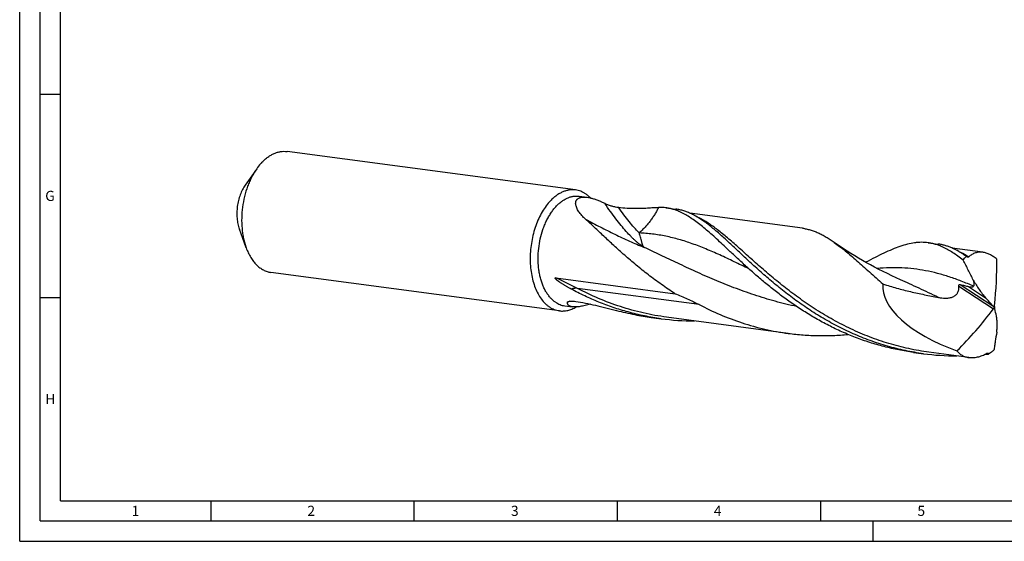
# Model space of a CAD drawing. Units: millimetres. Extents: x 0 to 594, y 0 to 420.
# Drawn here: x 0 to 242, y 0 to 128 of the extents above; entities that cross this region are included whole.
import ezdxf

# ---------------------------------------------------------------- set-up
doc = ezdxf.new("R2010")
doc.units = ezdxf.units.MM
doc.header["$LTSCALE"] = 32.67
doc.layers.add('607842681-000-00-ED1_FORMAT', color=7, linetype='CONTINUOUS')
doc.layers.add('607925079-000_CL', color=7, linetype='CONTINUOUS')
doc.styles.get("Standard").update_dxf_attribs({"font": 'TXT.SHX', "width": 0.7})

msp = doc.modelspace()

# ---------------------------------------------------------------- linework, layer by layer
at = {"layer": '607842681-000-00-ED1_FORMAT', "color": 3, "linetype": 'CONTINUOUS'}
for p, q in [((0, 0), (0, 420)), ((5, 5), (5, 415)), ((5, 110), (10, 110)), ((5, 60), (10, 60)), ((47, 10), (47, 5)), ((97, 10), (97, 5)), ((147, 10), (147, 5)), ((197, 10), (197, 5)), ((5, 5), (589, 5)), ((210, 0), (210, 5)), ((0, 0), (594, 0))]:
    msp.add_line(p, q, dxfattribs=at)
at = {"layer": '607842681-000-00-ED1_FORMAT', "color": 7, "linetype": 'CONTINUOUS'}
for q in [(10, 410), (584, 10)]:
    msp.add_line((10, 10), q, dxfattribs=at)
at = {"layer": '607925079-000_CL', "color": 7, "linetype": 'CONTINUOUS'}
for p, q in [((136.7665, 86.4497), (65.778, 95.9193)), ((58.3158, 91.6889), (55.4901, 87.679)), ((137.6836, 84.9223), (139.596, 84.6672)), ((158.9637, 82.0836), (161.4172, 81.7563)), ((192.5594, 77.053), (164.898, 80.7429)), ((55.7193, 72.2239), (54.0434, 76.8343)), ((223.5141, 73.4728), (225.9677, 73.1455)), ((236.9523, 71.1311), (229.4446, 72.1326)), ((232.7575, 70.2125), (232.9219, 70.1906)), ((132.8001, 56.7157), (61.8116, 66.1854)), ((131.9453, 64.8392), (161.2445, 60.9308)), ((216.6974, 64.3783), (216.6972, 64.3784)), ((134.0855, 57.9493), (135.9979, 57.6942)), ((155.3656, 55.1106), (157.8191, 54.7833)), ((189.1052, 51.1589), (159.1707, 55.1521)), ((219.916, 46.4998), (222.3696, 46.1725)), ((233.4981, 45.237), (223.7212, 46.5413)), ((238.1982, 46.0882), (238.3626, 46.0663))]:
    msp.add_line(p, q, dxfattribs=at)
at = {"layer": '607925079-000_CL', "color": 9, "linetype": 'CONTINUOUS'}
for p, q in [((231.4236, 63.1888), (239.4442, 57.9519)), ((167.1742, 58.2418), (137.2397, 62.235)), ((231.061, 62.7477), (239.5552, 57.2016)), ((233.4513, 62.6933), (237.6612, 59.9444))]:
    msp.add_line(p, q, dxfattribs=at)
at = {"layer": '607925079-000_CL', "color": 7, "linetype": 'CONTINUOUS'}
msp.add_lwpolyline([(216.6972, 64.3784), (215.6356, 64.8556), (214.5501, 65.3585), (213.4781, 65.8704), (212.4197, 66.3913), (211.3753, 66.9207), (210.3463, 67.458), (209.3325, 68.0028), (208.3345, 68.5551), (207.3536, 69.1136), (206.3901, 69.678), (205.444, 70.248), (204.5167, 70.8225), (203.6084, 71.4009), (202.719, 71.983), (201.8496, 72.5675), (201.0006, 73.1537), (200.4187, 73.5647)], dxfattribs=at)
for centre, radius, start, end in [((157.4156, 70.4205), 11.7653, 82.439344, 91.039098), ((163.5113, 116.17), 61.6003, 258.62995, 262.401241), ((216.4426, 164.8506), 109.7991, 282.238909, 282.35342), ((165.9947, 116.1538), 61.9126, 262.411955, 270.001568), ((230.545, 107.5413), 61.911, 262.411872, 269.993147), ((230.3402, 111.9961), 66.3747, 276.163745, 276.799074), ((239.0215, 45.16), 1.2408, 120.974238, 131.573454)]:
    msp.add_arc(centre, radius, start, end, dxfattribs=at)
at = {"layer": '607925079-000_CL', "color": 9, "linetype": 'CONTINUOUS'}
msp.add_arc((157.6066, 17.1512), 47.4863, 117.986622, 118.775996, dxfattribs=at)
at = {"layer": '607925079-000_CL', "color": 7, "linetype": 'CONTINUOUS'}
for centre, major_axis, ratio, start_param, end_param in [((224.6335, -11.7095), (-234.7844, 441.057), 0.0925357, -1.43386827, -1.4334698), ((203.0345, 20.8022), (26.5944, 76.8875), 0.34178615, -0.9523963, -0.77456511), ((239.8261, 57.5703), (27.3222, -6.3486), 0.45784313, -3.09437911, -1.80676217), ((112.3182, 157.352), (-238.5318, 246.8755), 0.0735815, -2.05505552, -2.04628136), ((191.1366, 105.7414), (21.6065, 77.2107), 0.82070231, -2.1823702, -2.00453901), ((189.7246, -18.5189), (-24.7042, 218.7511), 0.27960254, -1.25774134, -1.24896718), ((191.4728, 135.3269), (40.3422, 405.2514), 0.13928932, -1.77899032, -1.77859185)]:
    msp.add_ellipse(centre, major_axis=major_axis, ratio=ratio, start_param=start_param, end_param=end_param, dxfattribs=at)
for points, knots in [([(59.6105, 93.2723), (59.8406, 93.513), (60.3102, 93.9658), (61.0568, 94.5645), (61.8245, 95.0629), (62.6079, 95.4572), (63.4012, 95.744), (64.1986, 95.9208), (64.9937, 95.9857), (65.5196, 95.9538), (65.778, 95.9193)], [0, 0, 0, 0, 0.14343675, 0.28054748, 0.41157216, 0.53697301, 0.65745814, 0.77397924, 0.88771079, 1, 1, 1, 1]), ([(59.6105, 93.2723), (59.4961, 93.1526), (59.0349, 92.6499), (58.6134, 92.1111), (58.3158, 91.6889)], [0, 0, 0, 0, 0.24269227, 1, 1, 1, 1]), ([(58.3158, 91.6889), (58.0926, 91.3721), (57.6625, 90.7103), (57.0779, 89.6595), (56.5464, 88.5406), (55.9087, 86.9556), (55.273, 84.8618), (54.7825, 82.2546), (54.5724, 79.6099), (54.6371, 77.4227), (54.837, 75.7259), (55.0566, 74.5068), (55.3453, 73.3395), (55.5869, 72.5881), (55.7193, 72.2239)], [0, 0, 0, 0, 0.05723724, 0.11647754, 0.17751226, 0.24009576, 0.36873346, 0.50000006, 0.63126666, 0.75990436, 0.82248785, 0.88352257, 0.94276291, 1, 1, 1, 1]), ([(55.4901, 87.679), (55.2372, 87.3201), (54.7717, 86.54), (54.2159, 85.2622), (53.7948, 83.8754), (53.5215, 82.4227), (53.4044, 80.9492), (53.4473, 79.5005), (53.6488, 78.1218), (53.8935, 77.2469), (54.0434, 76.8342)], [0, 0, 0, 0, 0.11643816, 0.24003021, 0.36870061, 0.50000053, 0.63130038, 0.75997058, 0.88356229, 1, 1, 1, 1]), ([(131.857, 58.808), (131.6361, 58.9552), (131.2039, 59.2864), (130.6068, 59.8697), (130.0522, 60.5446), (129.5445, 61.3053), (129.0875, 62.1459), (128.6846, 63.0598), (128.3388, 64.0397), (128.0529, 65.0779), (127.8289, 66.1664), (127.6133, 67.6884), (127.5117, 69.6603), (127.6515, 72.0571), (128.0475, 74.4346), (128.5852, 76.3544), (129.1345, 77.816), (129.5966, 78.8529), (130.1084, 79.8312), (130.6661, 80.7432), (131.2653, 81.5817), (131.9013, 82.3401), (132.5692, 83.0123), (133.2639, 83.5931), (133.9801, 84.0777), (134.7124, 84.4621), (135.4552, 84.7428), (136.2026, 84.9172), (136.9482, 84.9833), (137.4415, 84.9546), (137.6836, 84.9223)], [0, 0, 0, 0, 0.02461434, 0.05031054, 0.07722182, 0.10542731, 0.13495785, 0.16580088, 0.19790621, 0.23119149, 0.26554721, 0.3008413, 0.37359821, 0.44813531, 0.52296842, 0.59659345, 0.63251793, 0.66762055, 0.70175442, 0.73479199, 0.76662925, 0.79719041, 0.82643299, 0.85435332, 0.88099229, 0.90644062, 0.93084271, 0.95439742, 0.97735374, 1, 1, 1, 1]), ([(136.7665, 86.4497), (136.5081, 86.4842), (135.9822, 86.5161), (135.1871, 86.4511), (134.3897, 86.2744), (133.5964, 85.9876), (132.8131, 85.5933), (132.0453, 85.0948), (131.2988, 84.4962), (130.8292, 84.0434), (130.5991, 83.8027)], [0, 0, 0, 0, 0.11228922, 0.22602077, 0.3425419, 0.46302699, 0.58842786, 0.71945236, 0.85656335, 1, 1, 1, 1]), ([(139.2232, 85.5031), (139.0337, 85.6294), (138.6462, 85.8597), (138.0363, 86.1364), (137.4093, 86.3377), (136.9811, 86.4211), (136.7665, 86.4497)], [0, 0, 0, 0, 0.25728911, 0.50842481, 0.7553028, 1, 1, 1, 1]), ([(140.4042, 84.5162), (140.2214, 84.7032), (139.8445, 85.0539), (139.433, 85.3633), (139.2232, 85.5031)], [0, 0, 0, 0, 0.50915609, 1, 1, 1, 1]), ([(130.5991, 83.8027), (130.2185, 83.4045), (129.4885, 82.5297), (128.5254, 81.0627), (127.6757, 79.4249), (126.9547, 77.6461), (126.3751, 75.758), (125.9472, 73.7946), (125.6789, 71.7914), (125.5749, 69.7843), (125.6371, 67.8096), (125.8644, 65.9028), (126.2529, 64.0981), (126.7959, 62.4277), (127.4841, 60.9213), (128.3061, 59.6059), (129.1058, 58.6726), (129.7985, 58.0524), (130.1597, 57.7847), (130.3435, 57.6623)], [0, 0, 0, 0, 0.05755434, 0.11869869, 0.18304143, 0.25002935, 0.31898986, 0.38916824, 0.45976158, 0.52995095, 0.598933, 0.66595215, 0.73033447, 0.79152489, 0.84912925, 0.9029627, 0.95310404, 0.97692443, 1, 1, 1, 1]), ([(139.2254, 79.2628), (139.0631, 79.4094), (138.7501, 79.7053), (138.3112, 80.1642), (137.9147, 80.6298), (137.5662, 81.0997), (137.2718, 81.5706), (137.0385, 82.0384), (136.8737, 82.498), (136.7859, 82.9431), (136.785, 83.3022), (136.8344, 83.5691), (136.8957, 83.7561), (136.9829, 83.9313), (137.0964, 84.0928), (137.2366, 84.2389), (137.4653, 84.4159), (137.7446, 84.5493), (138.0581, 84.64), (138.3252, 84.6894), (138.6146, 84.717), (139.0416, 84.725), (139.3715, 84.6971), (139.596, 84.6672)], [0, 0, 0, 0, 0.07834295, 0.15423464, 0.22732907, 0.29725034, 0.36360077, 0.42599763, 0.48414295, 0.53795674, 0.58780477, 0.6116061, 0.63492857, 0.65807915, 0.68142494, 0.70537158, 0.73033283, 0.78469896, 0.81482079, 0.84715235, 0.88181545, 0.91886319, 1, 1, 1, 1]), ([(139.596, 84.6672), (139.8492, 84.6334), (140.3742, 84.5338), (141.175, 84.313), (142.0126, 84.0225), (142.5763, 83.7934), (142.8624, 83.67)], [0, 0, 0, 0, 0.22379034, 0.46724105, 0.72707344, 1, 1, 1, 1]), ([(142.8624, 83.67), (142.9517, 83.6316), (143.3128, 83.4732), (143.67, 83.3059), (143.9371, 83.1758)], [0, 0, 0, 0, 0.24651605, 1, 1, 1, 1]), ([(143.9371, 83.1758), (144.0774, 83.1075), (144.3649, 82.9793), (144.8032, 82.8078), (145.2438, 82.6554), (145.8123, 82.4822), (146.4923, 82.3141), (147.0339, 82.2243), (147.2937, 82.1943)], [0, 0, 0, 0, 0.13333762, 0.26878073, 0.40208658, 0.53158734, 0.77646635, 1, 1, 1, 1]), ([(147.2937, 82.1943), (148.008, 82.1116), (149.063, 82.0187), (150.4452, 81.9577), (151.42, 81.9414), (152.3512, 81.9495), (153.2373, 81.9767), (154.0772, 82.0172), (154.6215, 82.0498), (154.8859, 82.0662)], [0, 0, 0, 0, 0.28368393, 0.41751805, 0.5457694, 0.66827296, 0.78488309, 0.89548309, 1, 1, 1, 1]), ([(154.8859, 82.0662), (155.0946, 82.0791), (155.5012, 82.105), (156.0955, 82.141), (156.6589, 82.1694), (157.0245, 82.1809), (157.2023, 82.1839)], [0, 0, 0, 0, 0.27038679, 0.52698953, 0.77005006, 1, 1, 1, 1]), ([(162.6031, 80.9985), (162.3053, 81.1359), (161.7087, 81.3883), (160.799, 81.699), (159.8857, 81.9351), (159.271, 82.0426), (158.9637, 82.0836)], [0, 0, 0, 0, 0.25819391, 0.5094555, 0.75594745, 1, 1, 1, 1]), ([(169.2826, 78.0359), (168.9488, 78.2905), (168.2878, 78.7771), (167.2893, 79.4495), (166.3034, 80.0437), (165.3261, 80.5573), (164.3531, 80.9881), (163.3803, 81.3345), (162.4036, 81.5955), (161.7459, 81.7124), (161.4172, 81.7563)], [0, 0, 0, 0, 0.14312671, 0.27970195, 0.41021265, 0.53530388, 0.65578611, 0.77263234, 0.88696069, 1, 1, 1, 1]), ([(173.3235, 72.6766), (172.8254, 73.1425), (171.8516, 74.05), (170.4142, 75.3624), (169.0294, 76.5825), (167.6899, 77.701), (166.3884, 78.7098), (164.7397, 79.8656), (163.4646, 80.6012), (162.6031, 80.9985)], [0, 0, 0, 0, 0.15020795, 0.29312366, 0.42860509, 0.55663011, 0.67735135, 0.79109308, 1, 1, 1, 1]), ([(161.2446, 60.9308), (160.1021, 61.6604), (157.8795, 63.1594), (154.6948, 65.5232), (151.6952, 67.9366), (148.8796, 70.3553), (146.2423, 72.7351), (144.1556, 74.6779), (142.5613, 76.1734), (141.4204, 77.2421), (140.3145, 78.2699), (139.5852, 78.9374), (139.2254, 79.2628)], [0, 0, 0, 0, 0.14171398, 0.28013049, 0.41451591, 0.54410327, 0.6681264, 0.78585719, 0.842158, 0.89665233, 0.94928156, 1, 1, 1, 1]), ([(222.3696, 46.1725), (220.8723, 46.3722), (217.8937, 46.882), (213.5008, 47.9696), (209.2121, 49.3638), (205.0545, 51.0406), (201.051, 52.9692), (197.221, 55.1126), (193.5793, 57.4286), (190.1362, 59.871), (186.8972, 62.3906), (183.8626, 64.9365), (181.0279, 67.4572), (178.7922, 69.5246), (177.0885, 71.1202), (175.872, 72.2615), (174.6951, 73.3598), (173.5551, 74.4097), (172.4491, 75.4063), (171.3739, 76.3446), (170.3263, 77.2204), (169.6283, 77.7723), (169.2826, 78.0359)], [0, 0, 0, 0, 0.07185641, 0.14359911, 0.21509883, 0.28619693, 0.35669471, 0.426347, 0.49486044, 0.56189691, 0.6270814, 0.69001467, 0.75028972, 0.80751236, 0.8348654, 0.86132617, 0.88686099, 0.91144263, 0.9350517, 0.95767815, 0.97932296, 1, 1, 1, 1]), ([(192.5594, 77.0529), (192.8881, 77.0091), (193.5455, 76.8949), (194.5226, 76.6455), (195.4962, 76.3183), (196.4697, 75.914), (197.447, 75.4341), (198.4315, 74.8803), (199.4272, 74.2549), (200.0863, 73.8017), (200.4187, 73.5647)], [0, 0, 0, 0, 0.11452843, 0.23017139, 0.34799559, 0.46898644, 0.59400941, 0.72380558, 0.85897746, 1, 1, 1, 1]), ([(219.916, 46.4998), (218.6961, 46.6625), (216.2668, 47.0611), (212.6688, 47.8749), (209.1328, 48.8967), (205.674, 50.1155), (202.306, 51.5172), (199.0411, 53.0845), (195.8897, 54.7975), (192.8604, 56.6339), (189.9598, 58.5695), (187.1924, 60.5786), (184.5605, 62.6342), (182.0643, 64.7086), (179.7017, 66.774), (177.4685, 68.8027), (175.3583, 70.7675), (173.991, 72.0524), (173.3235, 72.6766)], [0, 0, 0, 0, 0.06782904, 0.13558757, 0.20319846, 0.27057244, 0.33760188, 0.40415782, 0.47008738, 0.53521282, 0.59933299, 0.66222491, 0.7236489, 0.78335456, 0.84108614, 0.89659156, 0.94963421, 1, 1, 1, 1]), ([(200.4187, 73.5647), (200.8666, 73.2455), (201.7724, 72.5682), (203.1321, 71.4776), (204.5357, 70.2932), (205.9894, 69.024), (207.4991, 67.6795), (209.07, 66.2702), (210.7067, 64.8071), (211.8252, 63.8205), (212.3972, 63.3215)], [0, 0, 0, 0, 0.10463544, 0.2151332, 0.33160065, 0.45403027, 0.58230519, 0.71623852, 0.855573, 1, 1, 1, 1]), ([(223.5141, 73.4728), (223.2431, 73.5089), (222.696, 73.5621), (221.8669, 73.584), (221.0257, 73.5488), (219.869, 73.4255), (218.3729, 73.1264), (216.5269, 72.5662), (214.5893, 71.8168), (212.5458, 70.8979), (210.3844, 69.8312), (208.908, 69.0634), (208.1462, 68.663)], [0, 0, 0, 0, 0.05016082, 0.10071214, 0.15203315, 0.20447764, 0.31394922, 0.43128113, 0.55793342, 0.6947622, 0.84212788, 1, 1, 1, 1]), ([(227.153, 72.3879), (226.8552, 72.5252), (226.2587, 72.7777), (225.3492, 73.0884), (224.436, 73.3243), (223.8214, 73.4318), (223.5141, 73.4728)], [0, 0, 0, 0, 0.25819001, 0.50945578, 0.75594577, 1, 1, 1, 1]), ([(232.7575, 70.2125), (232.4726, 70.4119), (231.9068, 70.7928), (230.7855, 71.4795), (229.6553, 72.0633), (228.5139, 72.5228), (227.67, 72.7983), (226.8227, 73.0095), (226.2527, 73.1074), (225.9677, 73.1455)], [0, 0, 0, 0, 0.13967823, 0.273943, 0.52814318, 0.64946782, 0.76794578, 0.88447016, 1, 1, 1, 1]), ([(55.7193, 72.2239), (55.8716, 71.805), (56.2041, 71.0003), (56.8021, 69.8775), (57.4809, 68.8813), (58.2334, 68.0231), (59.0515, 67.3132), (59.7882, 66.8482), (60.3977, 66.5627), (60.8606, 66.3922), (61.332, 66.2639), (61.6514, 66.2067), (61.8116, 66.1854)], [0, 0, 0, 0, 0.14841445, 0.28937732, 0.42277934, 0.54886817, 0.66830122, 0.78218001, 0.83755059, 0.89214319, 0.94620583, 1, 1, 1, 1]), ([(232.1146, 69.1779), (231.6955, 69.513), (230.8693, 70.1497), (229.2503, 71.2787), (227.9985, 71.9981), (227.153, 72.3879)], [0, 0, 0, 0, 0.27185279, 0.52827354, 1, 1, 1, 1]), ([(236.9523, 71.1311), (236.7962, 71.1519), (236.4849, 71.1767), (236.0203, 71.1608), (235.5656, 71.0916), (235.1224, 70.9698), (234.6919, 70.7963), (234.1287, 70.4936), (233.7402, 70.1974), (233.4978, 69.9771)], [0, 0, 0, 0, 0.12549649, 0.2483159, 0.36976675, 0.49118166, 0.61384588, 0.73893571, 1, 1, 1, 1]), ([(240.4219, 69.3983), (240.1412, 69.6344), (239.5796, 70.0642), (238.7028, 70.5872), (237.8313, 70.9537), (237.2404, 71.0927), (236.9523, 71.1311)], [0, 0, 0, 0, 0.28026527, 0.53916314, 0.77797957, 1, 1, 1, 1]), ([(232.1146, 69.1779), (232.177, 69.2706), (232.4247, 69.6245), (232.7008, 69.959), (232.9219, 70.1906)], [0, 0, 0, 0, 0.25864876, 1, 1, 1, 1]), ([(234.6149, 64.2913), (234.2132, 65.1152), (233.4017, 66.7553), (232.5531, 68.3769), (232.1146, 69.1779)], [0, 0, 0, 0, 0.50095405, 1, 1, 1, 1]), ([(233.4978, 69.9771), (233.4831, 69.9637), (233.4513, 69.9399), (233.3969, 69.9155), (233.3376, 69.9042), (233.2752, 69.906), (233.2109, 69.9197), (233.1218, 69.9528), (233.0582, 69.9897), (233.0168, 70.0177)], [0, 0, 0, 0, 0.11399302, 0.22576307, 0.33887164, 0.45670742, 0.58147813, 0.71391348, 1, 1, 1, 1]), ([(135.6736, 62.0681), (135.4884, 62.1675), (135.2116, 62.319), (134.8451, 62.5256), (134.5714, 62.6831), (134.299, 62.8433), (134.028, 63.0064), (133.7586, 63.1726), (133.491, 63.3422), (133.2252, 63.5158), (133.0058, 63.6641), (132.8317, 63.7855), (132.7018, 63.8782), (132.5729, 63.9727), (132.445, 64.0692), (132.3185, 64.1683), (132.2146, 64.2533), (132.1327, 64.3233), (132.072, 64.377), (132.0123, 64.4322), (131.9538, 64.4891), (131.9067, 64.5383), (131.8704, 64.5792), (131.8442, 64.6108), (131.8193, 64.6434), (131.7964, 64.6771), (131.7768, 64.7121), (131.7647, 64.7426), (131.7601, 64.767), (131.7601, 64.7841), (131.7638, 64.7995), (131.7735, 64.8166), (131.7931, 64.8314), (131.8208, 64.8402), (131.8506, 64.8442), (131.8924, 64.8451), (131.9241, 64.8421), (131.9453, 64.8392)], [0, 0, 0, 0, 0.12563526, 0.18849609, 0.25138994, 0.31432234, 0.37730109, 0.44033702, 0.50344514, 0.56664651, 0.62997144, 0.661694, 0.69346617, 0.72529771, 0.75720126, 0.78919366, 0.82129789, 0.83740194, 0.85354693, 0.86973862, 0.88598285, 0.90228289, 0.91045272, 0.91863032, 0.92680438, 0.93494716, 0.94298744, 0.95073184, 0.95437471, 0.95776696, 0.96087958, 0.96377504, 0.96932795, 0.97504685, 0.98101586, 0.98719414, 1, 1, 1, 1]), ([(212.3972, 63.3215), (213.5097, 62.9594), (215.7544, 62.2889), (219.1627, 61.4276), (222.6015, 60.6814), (224.9046, 60.2308), (226.057, 60.0078)], [0, 0, 0, 0, 0.24955056, 0.49945579, 0.74964228, 1, 1, 1, 1]), ([(231.061, 62.7477), (231.0577, 62.7823), (231.0548, 62.8523), (231.0651, 62.956), (231.094, 63.0522), (231.1438, 63.1301), (231.21, 63.1798), (231.2821, 63.2014), (231.3539, 63.2028), (231.4006, 63.1945), (231.4236, 63.1888)], [0, 0, 0, 0, 0.14970056, 0.30119069, 0.44756549, 0.57884721, 0.69273706, 0.79665842, 0.89786791, 1, 1, 1, 1]), ([(231.4236, 63.1888), (231.7624, 63.1041), (232.4377, 62.9363), (233.114, 62.7727), (233.4513, 62.6933)], [0, 0, 0, 0, 0.50198589, 1, 1, 1, 1]), ([(234.6149, 64.2913), (234.8365, 63.8946), (235.2952, 63.117), (236.0339, 61.9951), (236.8167, 60.9337), (237.3744, 60.2648), (237.6612, 59.9444)], [0, 0, 0, 0, 0.2563278, 0.50911835, 0.75742004, 1, 1, 1, 1]), ([(234.6917, 62.7752), (234.7241, 62.8108), (234.7816, 62.8957), (234.8337, 63.0491), (234.8541, 63.2269), (234.8457, 63.423), (234.8133, 63.6317), (234.7615, 63.8484), (234.6945, 64.0695), (234.6425, 64.2171), (234.6149, 64.2913)], [0, 0, 0, 0, 0.09114447, 0.19154993, 0.30402029, 0.42833333, 0.56236308, 0.70361417, 0.85000171, 1, 1, 1, 1]), ([(149.694, 56.4286), (148.4668, 56.7636), (146.0371, 57.5068), (142.475, 58.8313), (139.0152, 60.3471), (136.7742, 61.4772), (135.6736, 62.0681)], [0, 0, 0, 0, 0.2520248, 0.50301909, 0.75252734, 1, 1, 1, 1]), ([(161.2445, 60.9308), (161.7466, 60.7249), (162.7483, 60.3082), (164.2412, 59.6599), (165.7203, 58.9783), (166.6927, 58.4939), (167.1742, 58.2418)], [0, 0, 0, 0, 0.24993928, 0.49974151, 0.74964417, 1, 1, 1, 1]), ([(226.057, 60.0078), (226.3343, 59.9541), (226.8941, 59.8676), (227.602, 59.8243), (228.1697, 59.8406), (228.595, 59.8827), (229.0163, 59.9603), (229.4286, 60.08), (229.8241, 60.2495), (230.1903, 60.4764), (230.4576, 60.717), (230.6389, 60.9378), (230.7962, 61.1747), (230.9459, 61.4975), (231.0494, 61.9089), (231.0863, 62.3289), (231.0743, 62.6089), (231.061, 62.7477)], [0, 0, 0, 0, 0.12450566, 0.24936928, 0.31198463, 0.37471869, 0.43757532, 0.50054819, 0.56360442, 0.62667105, 0.68962948, 0.72106283, 0.7524187, 0.81478406, 0.87679507, 0.93850776, 1, 1, 1, 1]), ([(233.4513, 62.6933), (233.5642, 62.6667), (233.7336, 62.6331), (233.9597, 62.6069), (234.1245, 62.599), (234.2844, 62.6055), (234.413, 62.6266), (234.5094, 62.6565), (234.5769, 62.6862), (234.639, 62.7248), (234.6753, 62.7573), (234.6917, 62.7752)], [0, 0, 0, 0, 0.26970487, 0.40092953, 0.52896296, 0.65309218, 0.77259587, 0.83057439, 0.8874717, 0.94367779, 1, 1, 1, 1]), ([(131.857, 58.808), (132.0289, 58.6935), (132.3805, 58.4845), (132.9337, 58.2335), (133.5025, 58.0509), (133.8909, 57.9753), (134.0855, 57.9493)], [0, 0, 0, 0, 0.25728741, 0.50842557, 0.75530244, 1, 1, 1, 1]), ([(134.8073, 58.4144), (134.7865, 58.4704), (134.7556, 58.5892), (134.747, 58.7113), (134.7473, 58.7733)], [0, 0, 0, 0, 0.49086367, 1, 1, 1, 1]), ([(134.7473, 58.7733), (134.7474, 58.7925), (134.7554, 58.8317), (134.7887, 58.8837), (134.838, 58.9283), (134.8775, 58.9528), (134.8991, 58.9644)], [0, 0, 0, 0, 0.22501247, 0.45680348, 0.71283328, 1, 1, 1, 1]), ([(135.9979, 57.6942), (135.9179, 57.7049), (135.7658, 57.7308), (135.5522, 57.7871), (135.3645, 57.8584), (135.2024, 57.9441), (135.0656, 58.0434), (134.9538, 58.1554), (134.8666, 58.2791), (134.8244, 58.3687), (134.8073, 58.4144)], [0, 0, 0, 0, 0.16560721, 0.31598306, 0.45245194, 0.57676061, 0.69106495, 0.7978758, 0.89994018, 1, 1, 1, 1]), ([(134.8991, 58.9644), (134.9222, 58.9769), (134.9725, 58.9997), (135.0855, 59.0388), (135.2475, 59.0752), (135.4622, 59.1025), (135.6994, 59.1153), (135.9554, 59.1144), (136.3279, 59.095), (136.6137, 59.0614), (136.8079, 59.0322)], [0, 0, 0, 0, 0.04082377, 0.08550847, 0.18545572, 0.29790921, 0.42115736, 0.55388539, 0.69509497, 1, 1, 1, 1]), ([(140.4277, 58.3563), (140.2034, 58.2942), (139.7626, 58.176), (139.1132, 58.0166), (138.4926, 57.8821), (137.9067, 57.7762), (137.3614, 57.702), (136.8615, 57.6614), (136.4114, 57.6558), (136.1292, 57.6767), (135.9979, 57.6942)], [0, 0, 0, 0, 0.15503564, 0.303963, 0.44538315, 0.57793647, 0.70041493, 0.81188009, 0.91177217, 1, 1, 1, 1]), ([(136.8079, 59.0322), (137.5987, 58.9132), (139.2155, 58.6257), (141.6759, 58.0865), (144.2243, 57.4624), (145.9521, 57.0268), (146.8308, 56.8105)], [0, 0, 0, 0, 0.23361112, 0.47947925, 0.73565927, 1, 1, 1, 1]), ([(167.1742, 58.2418), (168.8631, 57.3578), (172.3299, 55.7098), (177.7391, 53.6715), (182.4091, 52.3715), (186.2169, 51.59), (188.1404, 51.2876), (189.1052, 51.1589)], [0, 0, 0, 0, 0.24692897, 0.49660863, 0.74790244, 0.8739068, 1, 1, 1, 1]), ([(130.3435, 57.6623), (130.533, 57.536), (130.9205, 57.3057), (131.5304, 57.029), (132.1574, 56.8277), (132.5855, 56.7443), (132.8001, 56.7157)], [0, 0, 0, 0, 0.25728911, 0.50842481, 0.7553028, 1, 1, 1, 1]), ([(132.8001, 56.7157), (132.9678, 56.6933), (133.3063, 56.6642), (133.8181, 56.6676), (134.3328, 56.7181), (135.0276, 56.8492), (135.8995, 57.1348), (136.5596, 57.4728), (136.8842, 57.6678)], [0, 0, 0, 0, 0.11876201, 0.23817297, 0.3588634, 0.48142829, 0.73408992, 1, 1, 1, 1]), ([(146.8308, 56.8105), (147.5789, 56.6264), (149.0865, 56.263), (150.602, 55.9324), (151.3671, 55.7786)], [0, 0, 0, 0, 0.49675134, 1, 1, 1, 1]), ([(157.8191, 54.7833), (156.4479, 54.9662), (153.7188, 55.4245), (151.0267, 56.0648), (149.694, 56.4286)], [0, 0, 0, 0, 0.50032922, 1, 1, 1, 1]), ([(239.4442, 57.9519), (239.4975, 57.8922), (239.5966, 57.7616), (239.68, 57.6208), (239.7187, 57.547)], [0, 0, 0, 0, 0.49006471, 1, 1, 1, 1]), ([(239.7187, 57.547), (239.7053, 57.4869), (239.6611, 57.3655), (239.5947, 57.255), (239.5552, 57.2016)], [0, 0, 0, 0, 0.48087845, 1, 1, 1, 1]), ([(239.9331, 57.5937), (239.9062, 57.6545), (239.8672, 57.7782), (239.8587, 57.9083), (239.8645, 57.9701)], [0, 0, 0, 0, 0.51690521, 1, 1, 1, 1]), ([(239.9338, 57.2254), (239.9281, 57.2527), (239.9201, 57.3102), (239.9156, 57.4335), (239.9238, 57.529), (239.9331, 57.5937)], [0, 0, 0, 0, 0.22637469, 0.46940195, 1, 1, 1, 1]), ([(240.3965, 51.4684), (240.4353, 51.8241), (240.4918, 52.5205), (240.5102, 53.5414), (240.4574, 54.5056), (240.368, 55.1248), (240.3072, 55.4208)], [0, 0, 0, 0, 0.2705247, 0.52797665, 0.7714768, 1, 1, 1, 1]), ([(189.1052, 51.1589), (190.3235, 50.9964), (192.7688, 50.7432), (196.4485, 50.5792), (200.1227, 50.6278), (202.5631, 50.7978), (203.7775, 50.9157)], [0, 0, 0, 0, 0.25074435, 0.50120491, 0.75107414, 1, 1, 1, 1]), ([(240.3965, 51.4684), (240.2657, 50.7197), (240.0758, 49.6006), (239.8505, 48.1127), (239.7512, 47.3745), (239.7061, 47.0074)], [0, 0, 0, 0, 0.50510466, 0.75422388, 1, 1, 1, 1]), ([(230.6125, 46.8919), (230.6969, 46.7782), (230.8763, 46.5601), (231.1764, 46.2632), (231.5046, 45.9999), (231.859, 45.7718), (232.2379, 45.58), (232.7776, 45.3719), (233.207, 45.2759), (233.4981, 45.237)], [0, 0, 0, 0, 0.12428768, 0.24738862, 0.37001426, 0.49288799, 0.61671563, 0.74216372, 1, 1, 1, 1]), ([(233.4981, 45.237), (233.8454, 45.1907), (234.5743, 45.1697), (235.6895, 45.338), (236.836, 45.6994), (237.5836, 46.0531), (237.9567, 46.2571)], [0, 0, 0, 0, 0.22629091, 0.46755437, 0.72530568, 1, 1, 1, 1]), ([(237.9567, 46.2571), (237.9883, 46.2744), (238.0497, 46.303), (238.1159, 46.3193), (238.1472, 46.3224)], [0, 0, 0, 0, 0.5337483, 1, 1, 1, 1]), ([(238.1472, 46.3224), (238.1712, 46.3248), (238.2179, 46.3243), (238.2834, 46.3052), (238.3389, 46.2708), (238.3693, 46.2403), (238.383, 46.2238)], [0, 0, 0, 0, 0.27152004, 0.51952841, 0.75856514, 1, 1, 1, 1]), ([(239.7061, 47.0074), (239.5966, 46.9205), (239.1634, 46.5867), (238.7103, 46.2782), (238.3626, 46.0663)], [0, 0, 0, 0, 0.25549355, 1, 1, 1, 1])]:
    msp.add_open_spline(points, degree=3, knots=knots, dxfattribs=at)
at = {"layer": '607925079-000_CL', "color": 9, "linetype": 'CONTINUOUS'}
for points, knots in [([(153.6053, 72.3341), (153.4409, 72.4341), (153.1057, 72.6526), (152.6025, 73.0194), (152.0807, 73.437), (151.5411, 73.905), (150.9843, 74.4227), (150.1982, 75.2), (149.1799, 76.2949), (147.9313, 77.762), (146.6311, 79.409), (145.2856, 81.228), (144.3913, 82.5088), (143.9371, 83.1758)], [0, 0, 0, 0, 0.03950721, 0.08209368, 0.1278064, 0.17667331, 0.22870162, 0.28388319, 0.403603, 0.53555367, 0.67930846, 0.83433151, 1, 1, 1, 1]), ([(152.3995, 75.8847), (151.989, 76.3116), (151.1519, 77.2305), (149.9006, 78.7246), (148.5999, 80.3935), (147.7343, 81.576), (147.2937, 82.1943)], [0, 0, 0, 0, 0.218739, 0.45886866, 0.71960829, 1, 1, 1, 1]), ([(157.2023, 82.1839), (157.0628, 81.9047), (156.7695, 81.3442), (156.2876, 80.5143), (155.7571, 79.6905), (155.1782, 78.8798), (154.5518, 78.0882), (153.8791, 77.3211), (153.1629, 76.5822), (152.6582, 76.1134), (152.3995, 75.8847)], [0, 0, 0, 0, 0.11748101, 0.23804527, 0.36108676, 0.48614174, 0.61284208, 0.74087939, 0.87001519, 1, 1, 1, 1]), ([(139.2254, 79.2628), (140.4218, 78.6134), (142.8103, 77.348), (146.4102, 75.5511), (150.0003, 73.8749), (152.4051, 72.8332), (153.6053, 72.3341)], [0, 0, 0, 0, 0.25573408, 0.50774567, 0.75579456, 1, 1, 1, 1]), ([(223.7212, 46.5413), (222.051, 46.7641), (218.7306, 47.3443), (213.8465, 48.6076), (209.0986, 50.239), (204.5227, 52.2021), (200.1483, 54.4504), (195.9986, 56.9285), (192.0896, 59.5742), (188.4298, 62.3203), (185.5549, 64.6613), (183.3715, 66.5211), (181.8127, 67.8802), (180.3112, 69.2115), (178.8643, 70.5068), (177.4692, 71.7577), (176.1225, 72.9564), (174.8207, 74.0956), (173.5596, 75.1683), (172.3348, 76.1682), (171.1417, 77.0892), (169.9749, 77.9264), (168.4822, 78.9018), (167.3341, 79.5312), (166.5608, 79.8832)], [0, 0, 0, 0, 0.07518615, 0.15020957, 0.2248833, 0.29897524, 0.37219354, 0.44417995, 0.51451203, 0.58271425, 0.64827748, 0.67990836, 0.71068714, 0.74055414, 0.7694541, 0.79733772, 0.82416339, 0.84989919, 0.87452506, 0.89803526, 0.92044117, 0.94177426, 0.96208929, 1, 1, 1, 1]), ([(153.6053, 72.3341), (153.5768, 72.3608), (153.5215, 72.4195), (153.4181, 72.5593), (153.3333, 72.7288), (153.262, 72.9228), (153.2098, 73.0951), (153.1594, 73.2882), (153.1086, 73.5027), (153.0545, 73.7387), (152.9714, 74.0948), (152.8458, 74.5865), (152.651, 75.2206), (152.4896, 75.6582), (152.3995, 75.8847)], [0, 0, 0, 0, 0.03105182, 0.06387935, 0.13783957, 0.18059451, 0.22807166, 0.28080126, 0.33913289, 0.40325227, 0.47315812, 0.62966793, 0.80633806, 1, 1, 1, 1]), ([(179.4245, 67.0349), (178.2061, 67.6289), (175.8206, 68.7914), (172.2957, 70.4512), (168.8772, 71.9471), (165.5383, 73.2415), (162.2496, 74.304), (159.5142, 74.9801), (157.3333, 75.3843), (155.6982, 75.6203), (154.0534, 75.7903), (152.952, 75.8602), (152.3995, 75.8846)], [0, 0, 0, 0, 0.14186794, 0.27775848, 0.4077646, 0.53235445, 0.65241748, 0.76925376, 0.82697426, 0.88451911, 0.94211821, 1, 1, 1, 1]), ([(191.1834, 57.7618), (189.4076, 58.1457), (185.8966, 59.0104), (180.7459, 60.577), (175.7596, 62.3609), (170.9584, 64.3043), (166.3534, 66.3417), (161.9456, 68.4037), (157.7259, 70.4195), (154.9631, 71.7166), (153.6053, 72.3341)], [0, 0, 0, 0, 0.13489264, 0.26830458, 0.39955975, 0.5279548, 0.65278662, 0.77339894, 0.88925096, 1, 1, 1, 1]), ([(233.4978, 69.9771), (233.2986, 70.1015), (232.523, 70.5714), (231.7192, 70.9959), (231.1075, 71.2741)], [0, 0, 0, 0, 0.25903428, 1, 1, 1, 1]), ([(234.6917, 62.7752), (233.6947, 63.2041), (231.7223, 64.0152), (228.7589, 65.0807), (225.8268, 65.9524), (222.904, 66.617), (219.9688, 67.068), (217.0005, 67.306), (213.9793, 67.3391), (211.9491, 67.2364), (210.9233, 67.1585)], [0, 0, 0, 0, 0.13322318, 0.26172238, 0.38640781, 0.50848329, 0.62937583, 0.75061902, 0.87371445, 1, 1, 1, 1]), ([(137.2397, 62.235), (136.3731, 62.6885), (134.6146, 63.5702), (132.8387, 64.4154), (131.9453, 64.8392)], [0, 0, 0, 0, 0.49727315, 1, 1, 1, 1]), ([(226.057, 60.0078), (225.2488, 60.3906), (223.6536, 61.1498), (221.2901, 62.2718), (218.9808, 63.351), (217.4536, 64.0434), (216.6974, 64.3783)], [0, 0, 0, 0, 0.25972265, 0.51305344, 0.75982468, 1, 1, 1, 1]), ([(137.2397, 62.235), (137.1203, 62.2509), (136.87, 62.2661), (136.4831, 62.2444), (136.0794, 62.1797), (135.8092, 62.1097), (135.6736, 62.0681)], [0, 0, 0, 0, 0.22782694, 0.47284817, 0.73165477, 1, 1, 1, 1]), ([(159.1707, 55.1521), (158.2058, 55.2808), (156.2825, 55.5832), (153.4236, 56.1699), (150.5988, 56.8867), (146.8956, 58.0073), (142.3952, 59.703), (138.9286, 61.351), (137.2397, 62.235)], [0, 0, 0, 0, 0.1260851, 0.25208127, 0.37789492, 0.50342338, 0.75308712, 1, 1, 1, 1])]:
    msp.add_open_spline(points, degree=3, knots=knots, dxfattribs=at)

# ---------------------------------------------------------------- texts
at = {"layer": '607842681-000-00-ED1_FORMAT', "color": 2, "linetype": 'CONTINUOUS', "char_height": 2.5, "attachment_point": 1, "line_spacing_factor": 0.9}
for s, insert, width in [('G', (6.2798, 86.25), 3.660714), ('H', (6.2798, 36.25), 3.660714), ('1', (27.5476, 8.75), 2.857143), ('2', (70.7798, 8.75), 3.660714), ('3', (120.869, 8.75), 3.392857), ('4', (170.7798, 8.75), 3.660714), ('5', (220.869, 8.75), 3.392857)]:
    msp.add_mtext(s, dxfattribs=dict(at, insert=insert, width=width))

doc.saveas('drawing.dxf')
